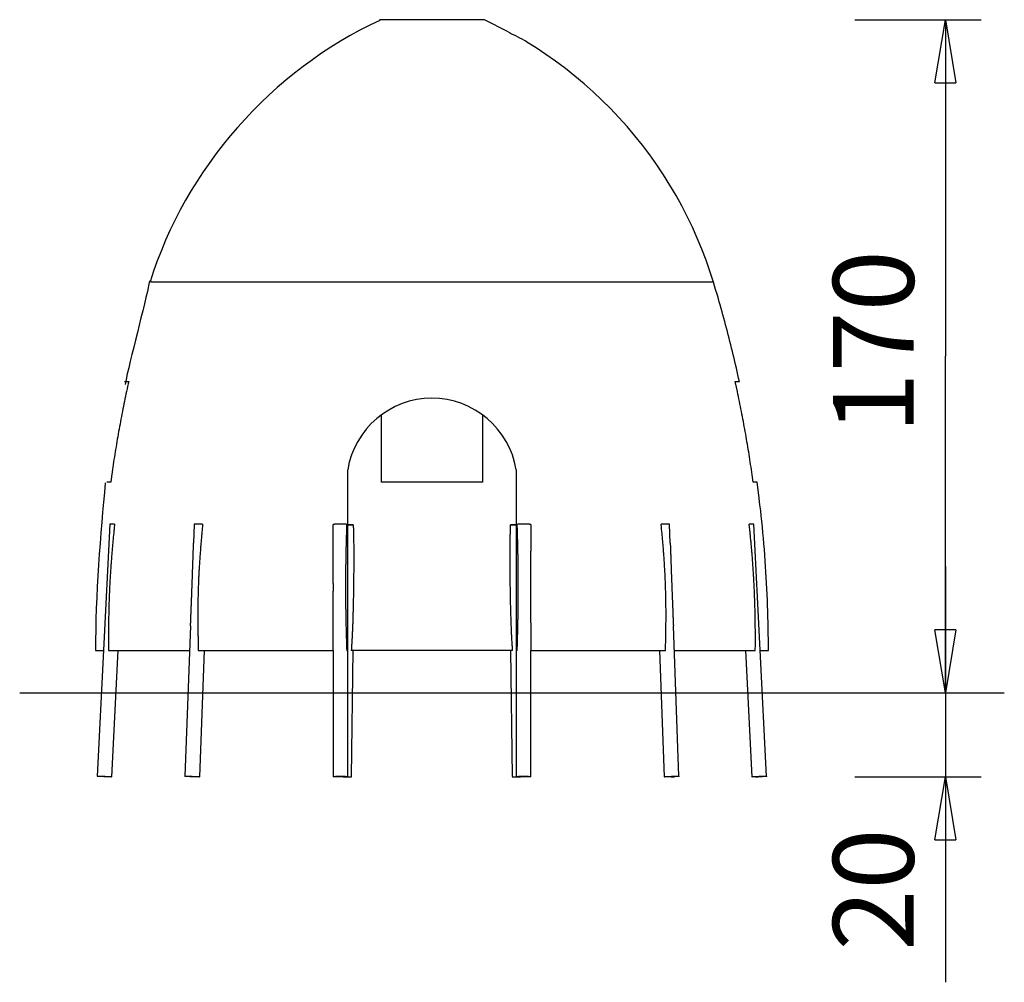
# Model space of a CAD drawing. Units: inches. Extents: x 138.3 to 161.7, y 82.2 to 127.2.
# Drawn here: x 138.3 to 161.7, y 104.3 to 127.2 of the extents above; entities that cross this region are included whole.
import ezdxf

# ---------------------------------------------------------------- set-up
doc = ezdxf.new("R2010")
doc.units = ezdxf.units.IN
doc.header["$MEASUREMENT"] = 0
doc.layers.add('Ebene 1', color=7, linetype='Continuous')

# ---------------------------------------------------------------- blocks, each defined once
blk = doc.blocks.new('block 2')
at = {"layer": 'Ebene 1', "color": 179, "lineweight": 25, "true_color": 0x1a171b}
for points in [[(149.34, 127.22), (146.84, 127.22)], [(149.901, 126.93), (149.34, 127.22)], [(158.147, 127.22), (161.147, 127.22)], [(160.047, 125.72), (160.297, 127.22)], [(160.297, 127.22), (160.297, 119.218)], [(160.297, 127.22), (160.547, 125.72)], [(160.297, 127.22), (160.297, 125.72)], [(154.783, 120.979), (154.699, 121.243), (154.607, 121.505), (154.507, 121.766), (154.399, 122.026), (154.284, 122.284), (154.161, 122.539), (154.031, 122.792), (153.893, 123.042), (153.747, 123.289), (153.595, 123.532), (153.435, 123.771), (153.269, 124.005), (153.095, 124.235), (152.915, 124.461), (152.728, 124.681), (152.535, 124.896), (152.337, 125.105), (152.132, 125.308), (151.922, 125.506), (151.708, 125.696), (151.489, 125.879), (151.263, 126.058), (151.026, 126.232), (150.801, 126.392), (150.596, 126.533), (150.325, 126.698)], [(160.047, 125.72), (160.547, 125.72)], [(154.783, 120.979), (141.397, 120.979)], [(155.4, 118.62), (155.382, 118.7), (155.364, 118.779), (155.346, 118.859), (155.328, 118.938), (155.31, 119.018), (155.291, 119.097), (155.273, 119.176), (155.254, 119.255), (155.235, 119.334), (155.215, 119.413), (155.195, 119.492), (155.176, 119.571), (155.156, 119.65), (155.135, 119.729), (155.115, 119.807), (155.094, 119.886), (155.073, 119.964), (155.052, 120.043), (155.031, 120.122), (155.01, 120.2), (154.988, 120.277), (154.966, 120.356), (154.943, 120.437), (154.921, 120.512), (154.902, 120.581), (154.876, 120.668), (154.836, 120.803), (154.783, 120.979)], [(160.297, 111.216), (160.297, 119.218)], [(140.88, 118.62), (140.867, 118.561), (140.854, 118.501), (140.841, 118.442), (140.828, 118.382), (140.816, 118.322), (140.803, 118.263), (140.791, 118.203), (140.778, 118.144), (140.766, 118.084), (140.754, 118.024), (140.742, 117.964), (140.731, 117.904), (140.719, 117.844), (140.708, 117.785), (140.696, 117.725), (140.685, 117.665), (140.674, 117.605), (140.663, 117.545), (140.652, 117.485), (140.641, 117.425), (140.63, 117.365), (140.62, 117.305), (140.609, 117.245), (140.599, 117.185), (140.589, 117.125), (140.579, 117.065), (140.569, 117.004), (140.559, 116.944), (140.55, 116.884), (140.54, 116.824), (140.531, 116.764), (140.521, 116.703), (140.512, 116.641), (140.503, 116.583), (140.495, 116.53), (140.485, 116.462), (140.471, 116.357), (140.452, 116.221)], [(140.781, 118.62), (140.88, 118.62)], [(155.3, 118.62), (155.4, 118.62)], [(155.729, 116.221), (155.72, 116.281), (155.712, 116.341), (155.703, 116.402), (155.695, 116.462), (155.686, 116.522), (155.677, 116.583), (155.668, 116.643), (155.659, 116.703), (155.649, 116.763), (155.64, 116.824), (155.63, 116.884), (155.621, 116.944), (155.611, 117.004), (155.601, 117.065), (155.591, 117.125), (155.581, 117.185), (155.571, 117.245), (155.56, 117.305), (155.55, 117.365), (155.539, 117.425), (155.528, 117.485), (155.517, 117.545), (155.506, 117.605), (155.495, 117.665), (155.484, 117.725), (155.473, 117.785), (155.461, 117.844), (155.45, 117.904), (155.438, 117.964), (155.426, 118.024), (155.414, 118.083), (155.402, 118.144), (155.389, 118.205), (155.377, 118.263), (155.366, 118.315), (155.352, 118.382), (155.33, 118.485), (155.3, 118.62)], [(146.89, 116.221), (146.89, 117.827)], [(149.29, 117.827), (149.29, 116.221)], [(146.09, 112.221), (146.09, 116.521)], [(150.09, 116.521), (150.09, 112.221)], [(140.452, 116.221), (140.358, 116.221)], [(149.29, 116.221), (146.89, 116.221)], [(155.822, 116.221), (155.729, 116.221)], [(156.09, 112.221), (156.09, 112.354), (156.089, 112.487), (156.087, 112.621), (156.085, 112.754), (156.083, 112.887), (156.079, 113.021), (156.076, 113.154), (156.071, 113.288), (156.066, 113.421), (156.06, 113.555), (156.054, 113.688), (156.047, 113.822), (156.04, 113.955), (156.032, 114.089), (156.023, 114.222), (156.014, 114.356), (156.004, 114.489), (155.994, 114.623), (155.983, 114.756), (155.971, 114.889), (155.959, 115.022), (155.946, 115.156), (155.932, 115.293), (155.919, 115.423), (155.906, 115.539), (155.889, 115.689), (155.861, 115.919), (155.822, 116.221)], [(140.436, 115.225), (140.133, 109.233)], [(140.545, 115.222), (140.542, 115.192), (140.539, 115.162), (140.536, 115.132), (140.533, 115.102), (140.53, 115.072), (140.527, 115.042), (140.524, 115.013), (140.521, 114.982), (140.518, 114.953), (140.515, 114.923), (140.512, 114.893), (140.509, 114.863), (140.506, 114.833), (140.504, 114.803), (140.501, 114.773), (140.498, 114.743), (140.495, 114.713), (140.493, 114.683), (140.49, 114.653), (140.487, 114.623), (140.485, 114.593), (140.482, 114.563), (140.48, 114.533), (140.477, 114.503), (140.475, 114.473), (140.473, 114.443), (140.47, 114.414), (140.468, 114.383), (140.466, 114.353), (140.463, 114.323), (140.461, 114.293), (140.459, 114.263), (140.457, 114.234), (140.455, 114.204), (140.453, 114.173), (140.451, 114.143), (140.449, 114.113), (140.447, 114.083), (140.445, 114.053), (140.443, 114.023), (140.441, 113.993), (140.439, 113.963), (140.438, 113.933), (140.436, 113.903), (140.434, 113.873), (140.433, 113.843), (140.431, 113.813), (140.43, 113.783), (140.428, 113.753), (140.427, 113.723), (140.425, 113.693), (140.424, 113.663), (140.423, 113.633), (140.421, 113.603), (140.42, 113.573), (140.419, 113.543), (140.418, 113.513), (140.417, 113.483), (140.416, 113.453), (140.415, 113.423), (140.413, 113.393), (140.412, 113.363), (140.412, 113.332), (140.411, 113.302), (140.41, 113.272), (140.409, 113.242), (140.408, 113.212), (140.407, 113.182), (140.407, 113.152), (140.406, 113.122), (140.405, 113.092), (140.405, 113.062), (140.404, 113.032), (140.404, 113.002), (140.403, 112.972), (140.403, 112.942), (140.402, 112.912), (140.402, 112.882), (140.402, 112.852), (140.401, 112.822), (140.401, 112.792), (140.401, 112.762), (140.401, 112.731), (140.4, 112.701), (140.4, 112.671), (140.4, 112.641), (140.4, 112.611), (140.4, 112.581), (140.4, 112.551), (140.4, 112.521), (140.4, 112.491), (140.4, 112.461), (140.4, 112.43), (140.4, 112.401), (140.4, 112.375), (140.4, 112.341), (140.401, 112.289), (140.401, 112.221)], [(140.545, 115.222), (140.54, 115.222), (140.535, 115.222), (140.529, 115.223), (140.524, 115.223), (140.518, 115.223), (140.513, 115.223), (140.508, 115.224), (140.502, 115.224), (140.497, 115.224), (140.492, 115.224), (140.487, 115.224), (140.483, 115.224), (140.478, 115.225), (140.473, 115.225), (140.469, 115.225), (140.465, 115.225), (140.461, 115.225), (140.458, 115.225), (140.454, 115.225), (140.451, 115.226), (140.448, 115.226), (140.446, 115.226), (140.444, 115.226), (140.442, 115.226), (140.44, 115.226), (140.439, 115.226)], [(142.44, 115.223), (142.423, 114.774)], [(142.639, 115.222), (142.631, 115.222), (142.622, 115.223), (142.613, 115.223), (142.604, 115.223), (142.594, 115.224), (142.585, 115.224), (142.575, 115.224), (142.566, 115.224), (142.556, 115.225), (142.547, 115.225), (142.537, 115.225), (142.528, 115.225), (142.519, 115.225), (142.511, 115.226), (142.502, 115.226), (142.494, 115.226), (142.487, 115.226), (142.48, 115.226), (142.473, 115.226), (142.467, 115.225), (142.462, 115.225), (142.457, 115.225), (142.453, 115.225), (142.45, 115.225), (142.447, 115.224), (142.444, 115.224)], [(142.639, 115.222), (142.636, 115.192), (142.633, 115.162), (142.631, 115.132), (142.628, 115.102), (142.625, 115.072), (142.622, 115.042), (142.619, 115.013), (142.617, 114.982), (142.614, 114.953), (142.611, 114.923), (142.609, 114.893), (142.606, 114.863), (142.603, 114.833), (142.601, 114.803), (142.598, 114.773), (142.596, 114.743), (142.593, 114.713), (142.591, 114.683), (142.588, 114.653), (142.586, 114.623), (142.584, 114.593), (142.581, 114.563), (142.579, 114.533), (142.577, 114.503), (142.575, 114.473), (142.573, 114.443), (142.57, 114.414), (142.568, 114.383), (142.566, 114.353), (142.564, 114.323), (142.562, 114.293), (142.56, 114.263), (142.559, 114.234), (142.557, 114.204), (142.555, 114.173), (142.553, 114.143), (142.552, 114.113), (142.55, 114.083), (142.548, 114.053), (142.547, 114.023), (142.545, 113.993), (142.544, 113.963), (142.543, 113.933), (142.541, 113.903), (142.54, 113.873), (142.539, 113.843), (142.538, 113.813), (142.537, 113.783), (142.535, 113.753), (142.534, 113.723), (142.533, 113.693), (142.533, 113.663), (142.532, 113.633), (142.531, 113.603), (142.53, 113.573), (142.529, 113.543), (142.529, 113.513), (142.528, 113.483), (142.527, 113.453), (142.527, 113.423), (142.526, 113.393), (142.526, 113.363), (142.526, 113.332), (142.525, 113.302), (142.525, 113.272), (142.525, 113.242), (142.524, 113.212), (142.524, 113.182), (142.524, 113.152), (142.524, 113.122), (142.524, 113.092), (142.524, 113.062), (142.524, 113.032), (142.524, 113.002), (142.524, 112.972), (142.524, 112.942), (142.524, 112.912), (142.525, 112.882), (142.525, 112.852), (142.525, 112.822), (142.525, 112.792), (142.526, 112.762), (142.526, 112.731), (142.527, 112.701), (142.527, 112.671), (142.528, 112.641), (142.528, 112.611), (142.528, 112.581), (142.529, 112.551), (142.53, 112.521), (142.53, 112.491), (142.531, 112.461), (142.531, 112.43), (142.532, 112.401), (142.533, 112.375), (142.533, 112.341), (142.535, 112.289), (142.536, 112.221)], [(145.74, 112.221), (145.74, 112.246), (145.74, 112.27), (145.74, 112.295), (145.74, 112.321), (145.74, 112.346), (145.74, 112.371), (145.74, 112.396), (145.74, 112.421), (145.741, 112.446), (145.741, 112.471), (145.741, 112.496), (145.741, 112.521), (145.741, 112.546), (145.741, 112.571), (145.741, 112.596), (145.741, 112.621), (145.741, 112.646), (145.742, 112.671), (145.742, 112.696), (145.742, 112.721), (145.742, 112.746), (145.742, 112.771), (145.742, 112.796), (145.742, 112.821), (145.743, 112.846), (145.743, 112.871), (145.743, 112.896), (145.743, 112.921), (145.743, 112.946), (145.743, 112.971), (145.743, 112.996), (145.744, 113.021), (145.744, 113.046), (145.744, 113.071), (145.744, 113.096), (145.744, 113.121), (145.744, 113.146), (145.744, 113.171), (145.744, 113.196), (145.744, 113.221), (145.745, 113.246), (145.745, 113.271), (145.745, 113.296), (145.745, 113.321), (145.745, 113.346), (145.745, 113.371), (145.745, 113.396), (145.745, 113.421), (145.745, 113.446), (145.745, 113.471), (145.745, 113.496), (145.745, 113.521), (145.745, 113.546), (145.745, 113.571), (145.745, 113.596), (145.745, 113.621), (145.746, 113.646), (145.746, 113.671), (145.746, 113.696), (145.746, 113.721), (145.746, 113.746), (145.746, 113.771), (145.746, 113.796), (145.745, 113.821), (145.745, 113.846), (145.745, 113.871), (145.745, 113.895), (145.745, 113.921), (145.745, 113.945), (145.745, 113.97), (145.745, 113.995), (145.745, 114.02), (145.745, 114.045), (145.745, 114.07), (145.745, 114.095), (145.745, 114.12), (145.745, 114.145), (145.745, 114.17), (145.745, 114.195), (145.744, 114.22), (145.744, 114.245), (145.744, 114.27), (145.744, 114.295), (145.744, 114.32), (145.744, 114.345), (145.744, 114.37), (145.744, 114.395), (145.744, 114.42), (145.743, 114.445), (145.743, 114.469), (145.743, 114.494), (145.743, 114.519), (145.743, 114.544), (145.743, 114.569), (145.743, 114.594), (145.742, 114.619), (145.742, 114.644), (145.742, 114.669), (145.742, 114.694), (145.742, 114.719), (145.742, 114.744), (145.742, 114.769), (145.741, 114.793), (145.741, 114.818), (145.741, 114.843), (145.741, 114.868), (145.741, 114.893), (145.741, 114.918), (145.741, 114.943), (145.741, 114.968), (145.741, 114.992), (145.74, 115.017), (145.74, 115.043), (145.74, 115.067), (145.74, 115.089), (145.74, 115.117), (145.74, 115.16), (145.74, 115.217)], [(146.062, 115.221), (146.056, 115.222), (146.051, 115.222), (146.045, 115.223), (146.038, 115.223), (146.031, 115.223), (146.024, 115.224), (146.016, 115.224), (146.008, 115.224), (145.999, 115.224), (145.991, 115.225), (145.982, 115.225), (145.973, 115.225), (145.964, 115.225), (145.955, 115.225), (145.945, 115.226), (145.936, 115.226), (145.927, 115.226), (145.918, 115.226), (145.909, 115.226), (145.9, 115.226), (145.891, 115.226), (145.883, 115.225), (145.874, 115.225), (145.866, 115.225), (145.859, 115.225), (145.851, 115.225), (145.844, 115.225), (145.837, 115.224), (145.83, 115.224), (145.824, 115.224), (145.818, 115.224), (145.812, 115.224), (145.805, 115.224), (145.799, 115.223), (145.793, 115.223), (145.787, 115.223), (145.782, 115.222), (145.776, 115.222), (145.771, 115.222), (145.766, 115.221), (145.762, 115.221), (145.758, 115.22), (145.754, 115.22), (145.75, 115.219), (145.748, 115.219), (145.745, 115.218)], [(146.062, 115.221), (146.061, 115.196), (146.06, 115.172), (146.059, 115.147), (146.059, 115.122), (146.058, 115.097), (146.057, 115.072), (146.057, 115.047), (146.056, 115.022), (146.055, 114.997), (146.055, 114.972), (146.054, 114.947), (146.053, 114.922), (146.053, 114.897), (146.052, 114.872), (146.051, 114.847), (146.051, 114.822), (146.05, 114.797), (146.05, 114.772), (146.049, 114.748), (146.048, 114.722), (146.048, 114.698), (146.047, 114.673), (146.047, 114.648), (146.046, 114.622), (146.046, 114.598), (146.045, 114.573), (146.044, 114.548), (146.044, 114.523), (146.043, 114.498), (146.043, 114.473), (146.042, 114.448), (146.042, 114.423), (146.042, 114.398), (146.041, 114.373), (146.041, 114.348), (146.04, 114.323), (146.04, 114.298), (146.04, 114.273), (146.039, 114.248), (146.039, 114.223), (146.039, 114.198), (146.038, 114.173), (146.038, 114.148), (146.038, 114.123), (146.038, 114.098), (146.037, 114.073), (146.037, 114.048), (146.037, 114.023), (146.037, 113.998), (146.036, 113.973), (146.036, 113.948), (146.036, 113.923), (146.036, 113.898), (146.036, 113.873), (146.036, 113.848), (146.036, 113.823), (146.036, 113.798), (146.036, 113.773), (146.036, 113.748), (146.036, 113.723), (146.036, 113.698), (146.036, 113.673), (146.036, 113.647), (146.036, 113.623), (146.036, 113.598), (146.036, 113.573), (146.036, 113.548), (146.036, 113.522), (146.036, 113.497), (146.037, 113.472), (146.037, 113.447), (146.037, 113.422), (146.037, 113.397), (146.038, 113.372), (146.038, 113.347), (146.038, 113.322), (146.038, 113.297), (146.039, 113.272), (146.039, 113.247), (146.039, 113.222), (146.04, 113.197), (146.04, 113.172), (146.04, 113.147), (146.041, 113.122), (146.041, 113.097), (146.042, 113.072), (146.042, 113.047), (146.043, 113.022), (146.043, 112.997), (146.044, 112.972), (146.044, 112.947), (146.045, 112.922), (146.045, 112.897), (146.046, 112.872), (146.046, 112.847), (146.047, 112.822), (146.047, 112.797), (146.048, 112.771), (146.048, 112.746), (146.049, 112.721), (146.05, 112.696), (146.05, 112.671), (146.051, 112.646), (146.052, 112.621), (146.052, 112.596), (146.053, 112.571), (146.053, 112.546), (146.054, 112.521), (146.055, 112.496), (146.056, 112.471), (146.056, 112.446), (146.057, 112.421), (146.058, 112.395), (146.058, 112.371), (146.059, 112.349), (146.06, 112.321), (146.061, 112.277), (146.063, 112.221)], [(146.09, 115.209), (146.093, 115.209), (146.097, 115.209), (146.1, 115.209), (146.103, 115.209), (146.106, 115.209), (146.109, 115.209), (146.113, 115.209), (146.116, 115.209), (146.119, 115.209), (146.122, 115.209), (146.125, 115.209), (146.129, 115.209), (146.132, 115.209), (146.135, 115.209), (146.138, 115.209), (146.142, 115.209), (146.145, 115.209), (146.148, 115.209), (146.151, 115.209), (146.155, 115.209), (146.158, 115.209), (146.161, 115.209), (146.164, 115.209), (146.167, 115.209), (146.171, 115.209), (146.174, 115.209), (146.177, 115.209), (146.18, 115.209), (146.183, 115.209), (146.187, 115.209), (146.19, 115.209), (146.193, 115.209), (146.197, 115.209), (146.2, 115.209), (146.202, 115.209), (146.206, 115.209), (146.212, 115.209), (146.219, 115.209)], [(146.219, 115.209), (146.216, 115.209), (146.213, 115.208), (146.21, 115.208), (146.206, 115.208), (146.203, 115.208), (146.199, 115.208), (146.195, 115.208), (146.192, 115.208), (146.188, 115.208), (146.184, 115.208), (146.18, 115.208), (146.175, 115.208), (146.171, 115.208), (146.167, 115.207), (146.162, 115.207), (146.158, 115.207), (146.153, 115.207), (146.149, 115.207), (146.144, 115.207), (146.139, 115.207), (146.134, 115.207), (146.13, 115.207), (146.124, 115.207), (146.12, 115.207), (146.115, 115.207), (146.11, 115.207), (146.101, 115.207), (146.09, 115.207)], [(146.219, 115.209), (146.22, 115.182), (146.221, 115.155), (146.222, 115.128), (146.223, 115.102), (146.224, 115.075), (146.224, 115.048), (146.225, 115.021), (146.226, 114.995), (146.226, 114.968), (146.227, 114.941), (146.227, 114.914), (146.228, 114.887), (146.228, 114.86), (146.229, 114.833), (146.229, 114.807), (146.229, 114.78), (146.23, 114.753), (146.23, 114.726), (146.23, 114.699), (146.23, 114.672), (146.231, 114.645), (146.231, 114.618), (146.231, 114.592), (146.231, 114.565), (146.231, 114.538), (146.231, 114.511), (146.231, 114.484), (146.231, 114.457), (146.231, 114.43), (146.231, 114.404), (146.231, 114.376), (146.231, 114.35), (146.231, 114.323), (146.231, 114.296), (146.231, 114.269), (146.231, 114.242), (146.231, 114.215), (146.231, 114.188), (146.23, 114.161), (146.23, 114.134), (146.23, 114.107), (146.23, 114.081), (146.229, 114.054), (146.229, 114.027), (146.229, 114), (146.229, 113.973), (146.228, 113.946), (146.228, 113.919), (146.228, 113.892), (146.227, 113.865), (146.227, 113.838), (146.227, 113.811), (146.227, 113.784), (146.226, 113.757), (146.226, 113.731), (146.225, 113.703), (146.225, 113.677), (146.224, 113.65), (146.224, 113.623), (146.224, 113.596), (146.223, 113.569), (146.223, 113.542), (146.222, 113.515), (146.222, 113.488), (146.221, 113.461), (146.221, 113.434), (146.22, 113.407), (146.22, 113.38), (146.219, 113.353), (146.218, 113.326), (146.218, 113.299), (146.217, 113.272), (146.217, 113.245), (146.216, 113.219), (146.215, 113.193), (146.215, 113.166), (146.214, 113.14), (146.213, 113.114), (146.213, 113.089), (146.212, 113.063), (146.211, 113.038), (146.21, 113.013), (146.21, 112.988), (146.209, 112.963), (146.208, 112.938), (146.207, 112.914), (146.206, 112.89), (146.206, 112.866), (146.205, 112.843), (146.204, 112.819), (146.203, 112.796), (146.202, 112.773), (146.201, 112.75), (146.2, 112.727), (146.199, 112.705), (146.198, 112.683), (146.197, 112.661), (146.197, 112.639), (146.196, 112.617), (146.195, 112.596), (146.193, 112.575), (146.192, 112.554), (146.191, 112.534), (146.19, 112.513), (146.189, 112.493), (146.188, 112.473), (146.187, 112.453), (146.186, 112.434), (146.185, 112.415), (146.184, 112.396), (146.182, 112.377), (146.181, 112.359), (146.18, 112.34), (146.179, 112.323), (146.178, 112.307), (146.176, 112.288), (146.174, 112.258), (146.171, 112.221)], [(150.009, 112.221), (150.007, 112.243), (150.006, 112.266), (150.004, 112.289), (150.002, 112.313), (150, 112.337), (149.999, 112.362), (149.997, 112.387), (149.995, 112.413), (149.994, 112.439), (149.992, 112.465), (149.991, 112.492), (149.989, 112.52), (149.988, 112.547), (149.987, 112.576), (149.985, 112.604), (149.984, 112.633), (149.983, 112.663), (149.981, 112.692), (149.98, 112.722), (149.979, 112.753), (149.978, 112.784), (149.976, 112.815), (149.975, 112.847), (149.974, 112.879), (149.973, 112.911), (149.972, 112.944), (149.971, 112.977), (149.97, 113.011), (149.969, 113.044), (149.968, 113.078), (149.967, 113.112), (149.966, 113.145), (149.965, 113.179), (149.964, 113.213), (149.963, 113.246), (149.963, 113.28), (149.962, 113.314), (149.961, 113.347), (149.961, 113.381), (149.96, 113.415), (149.959, 113.448), (149.958, 113.482), (149.958, 113.516), (149.957, 113.549), (149.957, 113.583), (149.956, 113.616), (149.956, 113.65), (149.955, 113.684), (149.955, 113.717), (149.954, 113.751), (149.954, 113.785), (149.953, 113.818), (149.953, 113.852), (149.952, 113.886), (149.952, 113.919), (149.952, 113.953), (149.951, 113.986), (149.951, 114.02), (149.951, 114.054), (149.95, 114.087), (149.95, 114.121), (149.95, 114.155), (149.95, 114.188), (149.95, 114.221), (149.949, 114.254), (149.949, 114.287), (149.949, 114.319), (149.949, 114.351), (149.949, 114.383), (149.949, 114.414), (149.949, 114.445), (149.949, 114.476), (149.949, 114.507), (149.949, 114.537), (149.949, 114.567), (149.949, 114.596), (149.949, 114.626), (149.95, 114.655), (149.95, 114.684), (149.95, 114.712), (149.95, 114.74), (149.951, 114.768), (149.951, 114.795), (149.951, 114.822), (149.952, 114.849), (149.952, 114.876), (149.952, 114.902), (149.953, 114.927), (149.953, 114.953), (149.954, 114.978), (149.955, 115.002), (149.955, 115.027), (149.956, 115.052), (149.957, 115.075), (149.957, 115.095), (149.958, 115.121), (149.959, 115.159), (149.961, 115.209)], [(149.961, 115.209), (149.964, 115.209), (149.968, 115.209), (149.971, 115.209), (149.974, 115.209), (149.977, 115.209), (149.981, 115.209), (149.984, 115.209), (149.987, 115.209), (149.99, 115.209), (149.993, 115.209), (149.997, 115.209), (150, 115.209), (150.003, 115.209), (150.006, 115.209), (150.01, 115.209), (150.013, 115.209), (150.016, 115.209), (150.019, 115.209), (150.023, 115.209), (150.026, 115.209), (150.029, 115.209), (150.032, 115.209), (150.035, 115.209), (150.039, 115.209), (150.042, 115.209), (150.045, 115.209), (150.048, 115.209), (150.051, 115.209), (150.055, 115.209), (150.058, 115.209), (150.061, 115.209), (150.064, 115.209), (150.068, 115.209), (150.071, 115.209), (150.074, 115.209), (150.077, 115.209), (150.083, 115.209), (150.09, 115.209)], [(150.09, 115.207), (150.085, 115.207), (150.08, 115.207), (150.075, 115.207), (150.07, 115.207), (150.065, 115.207), (150.06, 115.207), (150.055, 115.207), (150.051, 115.207), (150.046, 115.207), (150.041, 115.207), (150.036, 115.207), (150.031, 115.207), (150.027, 115.207), (150.022, 115.207), (150.018, 115.207), (150.013, 115.207), (150.009, 115.208), (150.005, 115.208), (150, 115.208), (149.997, 115.208), (149.993, 115.208), (149.988, 115.208), (149.985, 115.208), (149.981, 115.208), (149.978, 115.208), (149.974, 115.208), (149.968, 115.208), (149.961, 115.209)], [(150.433, 115.219), (150.43, 115.219), (150.427, 115.22), (150.423, 115.22), (150.419, 115.221), (150.414, 115.221), (150.409, 115.222), (150.404, 115.222), (150.397, 115.222), (150.391, 115.223), (150.384, 115.223), (150.376, 115.223), (150.368, 115.224), (150.36, 115.224), (150.352, 115.224), (150.343, 115.224), (150.334, 115.225), (150.325, 115.225), (150.315, 115.225), (150.306, 115.225), (150.296, 115.226), (150.287, 115.226), (150.277, 115.226), (150.268, 115.226), (150.259, 115.226), (150.25, 115.226), (150.241, 115.226), (150.232, 115.225), (150.224, 115.225), (150.215, 115.225), (150.207, 115.225), (150.2, 115.225), (150.192, 115.225), (150.185, 115.224), (150.179, 115.224), (150.172, 115.224), (150.166, 115.224), (150.159, 115.224), (150.153, 115.223), (150.147, 115.223), (150.141, 115.223), (150.131, 115.222), (150.118, 115.221)], [(150.118, 112.221), (150.118, 112.246), (150.119, 112.271), (150.12, 112.296), (150.121, 112.321), (150.121, 112.346), (150.122, 112.371), (150.123, 112.396), (150.123, 112.421), (150.124, 112.446), (150.125, 112.471), (150.125, 112.496), (150.126, 112.521), (150.127, 112.546), (150.127, 112.571), (150.128, 112.596), (150.129, 112.621), (150.129, 112.646), (150.13, 112.671), (150.131, 112.696), (150.131, 112.721), (150.132, 112.746), (150.132, 112.771), (150.133, 112.796), (150.133, 112.822), (150.134, 112.847), (150.135, 112.871), (150.135, 112.897), (150.136, 112.922), (150.136, 112.947), (150.137, 112.972), (150.137, 112.997), (150.137, 113.022), (150.138, 113.047), (150.138, 113.072), (150.139, 113.097), (150.139, 113.122), (150.14, 113.147), (150.14, 113.172), (150.141, 113.197), (150.141, 113.222), (150.141, 113.247), (150.142, 113.272), (150.142, 113.297), (150.142, 113.322), (150.142, 113.347), (150.143, 113.372), (150.143, 113.397), (150.143, 113.422), (150.143, 113.447), (150.143, 113.472), (150.144, 113.497), (150.144, 113.522), (150.144, 113.547), (150.144, 113.572), (150.144, 113.598), (150.144, 113.623), (150.144, 113.647), (150.144, 113.673), (150.144, 113.698), (150.144, 113.723), (150.144, 113.748), (150.144, 113.773), (150.144, 113.798), (150.144, 113.823), (150.144, 113.848), (150.144, 113.873), (150.144, 113.898), (150.144, 113.923), (150.144, 113.948), (150.144, 113.973), (150.144, 113.998), (150.143, 114.023), (150.143, 114.048), (150.143, 114.073), (150.143, 114.098), (150.142, 114.123), (150.142, 114.148), (150.142, 114.173), (150.142, 114.198), (150.141, 114.223), (150.141, 114.248), (150.141, 114.273), (150.14, 114.298), (150.14, 114.323), (150.139, 114.348), (150.139, 114.373), (150.139, 114.398), (150.138, 114.423), (150.138, 114.448), (150.137, 114.473), (150.137, 114.498), (150.136, 114.523), (150.136, 114.548), (150.135, 114.573), (150.135, 114.597), (150.134, 114.622), (150.134, 114.648), (150.133, 114.673), (150.132, 114.697), (150.132, 114.722), (150.131, 114.748), (150.131, 114.772), (150.13, 114.797), (150.129, 114.822), (150.129, 114.847), (150.128, 114.872), (150.127, 114.897), (150.127, 114.922), (150.126, 114.947), (150.126, 114.972), (150.125, 114.997), (150.124, 115.022), (150.123, 115.048), (150.123, 115.072), (150.122, 115.094), (150.121, 115.122), (150.12, 115.165), (150.118, 115.221)], [(150.44, 115.217), (150.44, 115.192), (150.44, 115.167), (150.44, 115.142), (150.44, 115.117), (150.44, 115.092), (150.44, 115.067), (150.44, 115.042), (150.44, 115.017), (150.439, 114.992), (150.439, 114.968), (150.439, 114.943), (150.439, 114.918), (150.439, 114.893), (150.439, 114.868), (150.439, 114.843), (150.439, 114.818), (150.439, 114.793), (150.438, 114.769), (150.438, 114.744), (150.438, 114.719), (150.438, 114.694), (150.438, 114.669), (150.438, 114.644), (150.438, 114.619), (150.438, 114.594), (150.437, 114.569), (150.437, 114.544), (150.437, 114.519), (150.437, 114.494), (150.437, 114.469), (150.437, 114.445), (150.437, 114.42), (150.437, 114.395), (150.436, 114.37), (150.436, 114.345), (150.436, 114.32), (150.436, 114.295), (150.436, 114.27), (150.436, 114.245), (150.436, 114.22), (150.436, 114.195), (150.436, 114.17), (150.435, 114.145), (150.435, 114.12), (150.435, 114.095), (150.435, 114.07), (150.435, 114.045), (150.435, 114.02), (150.435, 113.995), (150.435, 113.97), (150.435, 113.945), (150.435, 113.921), (150.435, 113.896), (150.435, 113.871), (150.435, 113.846), (150.435, 113.821), (150.435, 113.796), (150.435, 113.771), (150.435, 113.746), (150.435, 113.721), (150.435, 113.696), (150.435, 113.671), (150.435, 113.646), (150.435, 113.621), (150.435, 113.596), (150.435, 113.571), (150.435, 113.546), (150.435, 113.521), (150.435, 113.496), (150.435, 113.471), (150.435, 113.446), (150.435, 113.421), (150.435, 113.396), (150.435, 113.371), (150.435, 113.346), (150.435, 113.321), (150.435, 113.296), (150.436, 113.271), (150.436, 113.246), (150.436, 113.221), (150.436, 113.196), (150.436, 113.171), (150.436, 113.146), (150.436, 113.121), (150.436, 113.096), (150.436, 113.071), (150.437, 113.046), (150.437, 113.021), (150.437, 112.996), (150.437, 112.971), (150.437, 112.946), (150.437, 112.921), (150.437, 112.896), (150.438, 112.871), (150.438, 112.846), (150.438, 112.821), (150.438, 112.796), (150.438, 112.771), (150.438, 112.746), (150.438, 112.721), (150.438, 112.696), (150.438, 112.671), (150.439, 112.646), (150.439, 112.621), (150.439, 112.596), (150.439, 112.571), (150.439, 112.546), (150.439, 112.521), (150.439, 112.496), (150.439, 112.471), (150.439, 112.446), (150.44, 112.421), (150.44, 112.395), (150.44, 112.371), (150.44, 112.349), (150.44, 112.321), (150.44, 112.277), (150.44, 112.221)], [(150.44, 115.217), (150.44, 115.217)], [(153.734, 115.224), (153.73, 115.225), (153.727, 115.225), (153.723, 115.225), (153.718, 115.225), (153.713, 115.225), (153.707, 115.226), (153.7, 115.226), (153.693, 115.226), (153.686, 115.226), (153.678, 115.226), (153.67, 115.226), (153.661, 115.225), (153.652, 115.225), (153.643, 115.225), (153.633, 115.225), (153.624, 115.225), (153.614, 115.224), (153.604, 115.224), (153.595, 115.224), (153.587, 115.224), (153.577, 115.223), (153.561, 115.223), (153.541, 115.222)], [(153.644, 112.221), (153.644, 112.251), (153.645, 112.281), (153.646, 112.311), (153.647, 112.341), (153.647, 112.371), (153.648, 112.401), (153.649, 112.431), (153.65, 112.461), (153.65, 112.491), (153.651, 112.521), (153.651, 112.551), (153.652, 112.581), (153.652, 112.611), (153.653, 112.641), (153.653, 112.671), (153.654, 112.701), (153.654, 112.731), (153.654, 112.762), (153.655, 112.792), (153.655, 112.822), (153.655, 112.852), (153.655, 112.882), (153.656, 112.912), (153.656, 112.942), (153.656, 112.972), (153.656, 113.002), (153.656, 113.032), (153.656, 113.062), (153.656, 113.092), (153.656, 113.122), (153.656, 113.152), (153.656, 113.182), (153.656, 113.212), (153.655, 113.243), (153.655, 113.273), (153.655, 113.303), (153.655, 113.333), (153.654, 113.363), (153.654, 113.393), (153.653, 113.423), (153.653, 113.453), (153.652, 113.483), (153.652, 113.513), (153.651, 113.543), (153.65, 113.573), (153.65, 113.603), (153.649, 113.633), (153.647, 113.663), (153.647, 113.693), (153.646, 113.723), (153.645, 113.753), (153.644, 113.783), (153.643, 113.813), (153.641, 113.843), (153.64, 113.873), (153.639, 113.903), (153.637, 113.933), (153.636, 113.963), (153.635, 113.993), (153.633, 114.024), (153.632, 114.054), (153.63, 114.083), (153.629, 114.114), (153.627, 114.144), (153.625, 114.174), (153.623, 114.204), (153.622, 114.234), (153.62, 114.263), (153.618, 114.294), (153.616, 114.324), (153.614, 114.354), (153.612, 114.384), (153.61, 114.414), (153.608, 114.443), (153.605, 114.473), (153.603, 114.503), (153.601, 114.533), (153.599, 114.563), (153.596, 114.593), (153.594, 114.623), (153.592, 114.653), (153.589, 114.683), (153.587, 114.713), (153.584, 114.743), (153.582, 114.773), (153.579, 114.803), (153.577, 114.833), (153.574, 114.863), (153.572, 114.893), (153.569, 114.923), (153.566, 114.953), (153.563, 114.983), (153.561, 115.013), (153.558, 115.042), (153.555, 115.069), (153.552, 115.102), (153.548, 115.154), (153.541, 115.222)], [(153.74, 115.223), (153.74, 115.223)], [(153.757, 114.774), (153.74, 115.223)], [(155.742, 115.226), (155.74, 115.226), (155.739, 115.226), (155.737, 115.226), (155.734, 115.226), (155.732, 115.226), (155.729, 115.226), (155.726, 115.225), (155.722, 115.225), (155.719, 115.225), (155.715, 115.225), (155.711, 115.225), (155.707, 115.225), (155.702, 115.225), (155.698, 115.224), (155.693, 115.224), (155.688, 115.224), (155.683, 115.224), (155.678, 115.224), (155.672, 115.224), (155.667, 115.223), (155.663, 115.223), (155.657, 115.223), (155.647, 115.222), (155.635, 115.222)], [(155.779, 112.221), (155.779, 112.251), (155.779, 112.281), (155.78, 112.311), (155.78, 112.341), (155.78, 112.371), (155.78, 112.401), (155.78, 112.431), (155.78, 112.461), (155.78, 112.491), (155.78, 112.521), (155.78, 112.551), (155.78, 112.581), (155.78, 112.611), (155.78, 112.641), (155.78, 112.671), (155.78, 112.701), (155.78, 112.731), (155.779, 112.762), (155.779, 112.792), (155.779, 112.822), (155.779, 112.852), (155.778, 112.882), (155.778, 112.912), (155.777, 112.942), (155.777, 112.972), (155.777, 113.002), (155.776, 113.032), (155.775, 113.062), (155.775, 113.092), (155.774, 113.122), (155.773, 113.152), (155.773, 113.182), (155.772, 113.212), (155.771, 113.243), (155.77, 113.273), (155.769, 113.303), (155.769, 113.333), (155.768, 113.363), (155.767, 113.393), (155.766, 113.423), (155.764, 113.453), (155.763, 113.483), (155.762, 113.513), (155.761, 113.543), (155.76, 113.573), (155.759, 113.603), (155.757, 113.633), (155.756, 113.663), (155.755, 113.693), (155.753, 113.723), (155.752, 113.753), (155.75, 113.783), (155.749, 113.813), (155.747, 113.843), (155.746, 113.873), (155.744, 113.903), (155.742, 113.933), (155.741, 113.963), (155.739, 113.993), (155.737, 114.024), (155.735, 114.054), (155.733, 114.083), (155.731, 114.114), (155.729, 114.144), (155.727, 114.174), (155.725, 114.204), (155.723, 114.234), (155.721, 114.263), (155.719, 114.294), (155.717, 114.324), (155.715, 114.354), (155.712, 114.384), (155.71, 114.414), (155.708, 114.443), (155.705, 114.473), (155.703, 114.503), (155.7, 114.533), (155.698, 114.563), (155.695, 114.593), (155.693, 114.623), (155.69, 114.653), (155.688, 114.683), (155.685, 114.713), (155.682, 114.743), (155.679, 114.773), (155.677, 114.803), (155.674, 114.833), (155.671, 114.863), (155.668, 114.893), (155.665, 114.923), (155.663, 114.953), (155.659, 114.983), (155.656, 115.013), (155.654, 115.042), (155.651, 115.069), (155.647, 115.102), (155.642, 115.154), (155.635, 115.222)], [(155.744, 115.225), (155.744, 115.225)], [(156.047, 109.233), (155.744, 115.225)], [(142.35, 112.805), (142.351, 112.825), (142.352, 112.845), (142.353, 112.864), (142.354, 112.884), (142.354, 112.904), (142.355, 112.924), (142.356, 112.943), (142.357, 112.963), (142.357, 112.983), (142.358, 113.002), (142.359, 113.022), (142.36, 113.042), (142.36, 113.061), (142.361, 113.081), (142.362, 113.101), (142.363, 113.121), (142.363, 113.14), (142.364, 113.16), (142.365, 113.18), (142.366, 113.2), (142.367, 113.219), (142.367, 113.239), (142.368, 113.259), (142.369, 113.278), (142.37, 113.298), (142.37, 113.318), (142.371, 113.337), (142.372, 113.357), (142.373, 113.377), (142.374, 113.397), (142.374, 113.416), (142.375, 113.436), (142.376, 113.456), (142.377, 113.475), (142.378, 113.495), (142.378, 113.515), (142.379, 113.534), (142.38, 113.554), (142.381, 113.574), (142.381, 113.594), (142.382, 113.613), (142.383, 113.633), (142.384, 113.653), (142.384, 113.672), (142.385, 113.692), (142.386, 113.712), (142.387, 113.732), (142.387, 113.751), (142.388, 113.771), (142.389, 113.791), (142.39, 113.81), (142.39, 113.83), (142.391, 113.85), (142.392, 113.87), (142.392, 113.889), (142.393, 113.909), (142.394, 113.929), (142.394, 113.948), (142.395, 113.968), (142.396, 113.988), (142.397, 114.007), (142.397, 114.027), (142.398, 114.047), (142.399, 114.066), (142.399, 114.086), (142.4, 114.106), (142.401, 114.126), (142.401, 114.145), (142.402, 114.165), (142.403, 114.184), (142.404, 114.204), (142.404, 114.224), (142.405, 114.244), (142.406, 114.263), (142.406, 114.283), (142.407, 114.303), (142.408, 114.322), (142.408, 114.342), (142.409, 114.361), (142.41, 114.381), (142.41, 114.401), (142.411, 114.421), (142.412, 114.44), (142.412, 114.46), (142.413, 114.479), (142.414, 114.499), (142.414, 114.519), (142.415, 114.538), (142.416, 114.558), (142.416, 114.578), (142.417, 114.597), (142.418, 114.617), (142.419, 114.637), (142.419, 114.656), (142.42, 114.674), (142.421, 114.696), (142.422, 114.73), (142.423, 114.774)], [(153.757, 114.774), (153.757, 114.754), (153.758, 114.734), (153.759, 114.715), (153.76, 114.695), (153.76, 114.675), (153.761, 114.656), (153.762, 114.636), (153.763, 114.616), (153.763, 114.597), (153.764, 114.577), (153.765, 114.558), (153.765, 114.538), (153.766, 114.518), (153.767, 114.499), (153.767, 114.479), (153.768, 114.459), (153.769, 114.44), (153.769, 114.42), (153.77, 114.4), (153.77, 114.381), (153.771, 114.361), (153.772, 114.341), (153.773, 114.322), (153.773, 114.302), (153.774, 114.282), (153.775, 114.263), (153.775, 114.243), (153.776, 114.223), (153.777, 114.204), (153.777, 114.184), (153.778, 114.164), (153.779, 114.145), (153.779, 114.125), (153.78, 114.105), (153.781, 114.085), (153.781, 114.066), (153.782, 114.046), (153.783, 114.026), (153.784, 114.007), (153.784, 113.987), (153.785, 113.967), (153.786, 113.948), (153.786, 113.928), (153.787, 113.908), (153.788, 113.888), (153.788, 113.869), (153.789, 113.849), (153.79, 113.83), (153.791, 113.81), (153.791, 113.79), (153.792, 113.77), (153.793, 113.751), (153.794, 113.731), (153.794, 113.711), (153.795, 113.692), (153.796, 113.672), (153.797, 113.652), (153.797, 113.633), (153.798, 113.613), (153.799, 113.593), (153.8, 113.573), (153.8, 113.554), (153.801, 113.534), (153.802, 113.515), (153.803, 113.495), (153.804, 113.475), (153.804, 113.455), (153.805, 113.436), (153.806, 113.416), (153.807, 113.396), (153.807, 113.376), (153.808, 113.357), (153.809, 113.337), (153.81, 113.317), (153.81, 113.298), (153.811, 113.278), (153.812, 113.258), (153.813, 113.239), (153.814, 113.219), (153.815, 113.199), (153.815, 113.179), (153.816, 113.16), (153.817, 113.14), (153.818, 113.12), (153.818, 113.101), (153.819, 113.081), (153.82, 113.061), (153.821, 113.042), (153.821, 113.022), (153.822, 113.002), (153.823, 112.983), (153.824, 112.963), (153.825, 112.942), (153.825, 112.923), (153.826, 112.906), (153.827, 112.884), (153.828, 112.85), (153.83, 112.805)], [(160.297, 114.216), (160.297, 109.216)], [(142.35, 112.805), (142.218, 109.231)], [(153.962, 109.231), (153.83, 112.805)], [(160.297, 111.216), (160.047, 112.716)], [(160.547, 112.716), (160.047, 112.716)], [(160.297, 111.216), (160.047, 112.716)], [(160.547, 112.716), (160.047, 112.716)], [(160.547, 112.716), (160.297, 111.216)], [(160.297, 111.216), (160.297, 112.716)], [(160.547, 112.716), (160.297, 111.216)], [(160.297, 111.216), (160.297, 112.716)], [(140.09, 112.221), (140.284, 112.221)], [(140.401, 112.221), (142.329, 112.221)], [(140.482, 109.216), (140.634, 112.221)], [(142.536, 112.221), (145.74, 112.221)], [(142.568, 109.218), (142.679, 112.221)], [(145.74, 112.221), (145.74, 109.225)], [(146.063, 112.221), (146.09, 112.221)], [(146.09, 109.225), (146.09, 112.221)], [(150.009, 112.221), (146.171, 112.221)], [(146.18, 109.222), (146.22, 112.221)], [(149.96, 112.221), (150, 109.222)], [(150.09, 112.221), (150.118, 112.221)], [(150.09, 112.221), (150.09, 109.225)], [(150.44, 112.221), (153.644, 112.221)], [(150.44, 109.225), (150.44, 112.221)], [(153.501, 112.221), (153.612, 109.218)], [(153.851, 112.221), (155.779, 112.221)], [(155.546, 112.221), (155.698, 109.216)], [(155.896, 112.221), (156.09, 112.221)], [(138.289, 111.216), (161.699, 111.216)], [(142.568, 109.218), (142.568, 109.218)], [(142.568, 109.218), (142.568, 109.218)], [(142.568, 109.218), (142.568, 109.218)], [(145.982, 109.216), (145.984, 109.216), (145.987, 109.216), (145.989, 109.216), (145.992, 109.216), (145.994, 109.216), (145.997, 109.216), (145.999, 109.216), (146.001, 109.216), (146.004, 109.216), (146.006, 109.216), (146.008, 109.216), (146.011, 109.216), (146.013, 109.216), (146.015, 109.216), (146.018, 109.216), (146.02, 109.216), (146.022, 109.216), (146.025, 109.216), (146.027, 109.216), (146.029, 109.216), (146.031, 109.216), (146.033, 109.216), (146.036, 109.216), (146.038, 109.216), (146.039, 109.216), (146.042, 109.216), (146.045, 109.216), (146.05, 109.216)], [(146.05, 109.216), (146.056, 109.216), (146.062, 109.216), (146.068, 109.216), (146.074, 109.216), (146.08, 109.216), (146.087, 109.216), (146.093, 109.216), (146.099, 109.216), (146.105, 109.216), (146.111, 109.216), (146.117, 109.216), (146.122, 109.217), (146.128, 109.217), (146.133, 109.217), (146.139, 109.217), (146.144, 109.217), (146.148, 109.218), (146.153, 109.218), (146.157, 109.218), (146.161, 109.218), (146.164, 109.219), (146.167, 109.219), (146.17, 109.22), (146.173, 109.22), (146.175, 109.22), (146.177, 109.221)], [(150, 109.222), (150.001, 109.222)], [(150.007, 109.22), (150.01, 109.22), (150.013, 109.219), (150.016, 109.219), (150.019, 109.218), (150.023, 109.218), (150.028, 109.218), (150.032, 109.218), (150.037, 109.217), (150.042, 109.217), (150.047, 109.217), (150.052, 109.217), (150.058, 109.217), (150.064, 109.216), (150.069, 109.216), (150.075, 109.216), (150.081, 109.216), (150.087, 109.216), (150.094, 109.216), (150.099, 109.216), (150.106, 109.216), (150.116, 109.216), (150.13, 109.216)], [(150.13, 109.216), (150.132, 109.216), (150.134, 109.216), (150.136, 109.216), (150.138, 109.216), (150.14, 109.216), (150.142, 109.216), (150.145, 109.216), (150.147, 109.216), (150.149, 109.216), (150.151, 109.216), (150.153, 109.216), (150.156, 109.216), (150.158, 109.216), (150.16, 109.216), (150.162, 109.216), (150.165, 109.216), (150.167, 109.216), (150.169, 109.216), (150.172, 109.216), (150.174, 109.216), (150.176, 109.216), (150.179, 109.216), (150.181, 109.216), (150.183, 109.216), (150.186, 109.216), (150.188, 109.216), (150.193, 109.216), (150.198, 109.216)], [(153.782, 109.218), (153.784, 109.218), (153.787, 109.218), (153.789, 109.218), (153.791, 109.218), (153.794, 109.218), (153.797, 109.218), (153.799, 109.219), (153.801, 109.219), (153.804, 109.219), (153.806, 109.219), (153.809, 109.219), (153.811, 109.219), (153.814, 109.219), (153.816, 109.219), (153.819, 109.22), (153.821, 109.22), (153.824, 109.22), (153.826, 109.22), (153.829, 109.22), (153.831, 109.22), (153.834, 109.22), (153.836, 109.22), (153.838, 109.22), (153.841, 109.22), (153.843, 109.221), (153.845, 109.221), (153.849, 109.221), (153.855, 109.221)], [(155.78, 109.218), (155.782, 109.218), (155.784, 109.218), (155.787, 109.218), (155.789, 109.218), (155.791, 109.218), (155.793, 109.218), (155.795, 109.219), (155.798, 109.219), (155.8, 109.219), (155.802, 109.219), (155.804, 109.219), (155.807, 109.219), (155.809, 109.219), (155.811, 109.219), (155.814, 109.22), (155.816, 109.22), (155.819, 109.22), (155.821, 109.22), (155.823, 109.22), (155.826, 109.22), (155.828, 109.22), (155.831, 109.22), (155.833, 109.22), (155.835, 109.22), (155.838, 109.221), (155.84, 109.221), (155.845, 109.221), (155.85, 109.221)], [(158.147, 109.216), (161.147, 109.216)], [(160.047, 107.716), (160.297, 109.216)], [(160.297, 109.216), (160.297, 104.332)], [(160.297, 109.216), (160.547, 107.716)], [(160.297, 109.216), (160.297, 107.716)], [(160.047, 107.716), (160.547, 107.716)]]:
    blk.add_lwpolyline(points, dxfattribs=at)
for points in [[(146.854, 127.205), (144.281, 126.017), (142.222, 123.681), (141.391, 120.989)], [(146.854, 127.205), (144.281, 126.017), (142.222, 123.681), (141.391, 120.989)], [(150.339, 126.704), (150.215, 126.766), (150.031, 126.858), (149.907, 126.92)], [(150.339, 126.704), (150.215, 126.766), (150.031, 126.858), (149.907, 126.92)], [(141.379, 121.01), (141.262, 120.424), (140.91, 119.135), (140.793, 118.549)], [(141.379, 121.01), (141.262, 120.424), (140.91, 119.135), (140.793, 118.549)], [(140.437, 115.225), (140.437, 115.225), (140.437, 115.225), (140.436, 115.225)], [(140.437, 115.225), (140.437, 115.225), (140.437, 115.225), (140.436, 115.225)], [(140.439, 115.226), (140.438, 115.226), (140.438, 115.226), (140.437, 115.226)], [(140.439, 115.226), (140.438, 115.226), (140.438, 115.226), (140.437, 115.226)], [(142.442, 115.224), (142.441, 115.223), (142.441, 115.223), (142.44, 115.223)], [(142.442, 115.224), (142.441, 115.223), (142.441, 115.223), (142.44, 115.223)], [(142.444, 115.224), (142.444, 115.224), (142.443, 115.224), (142.442, 115.224)], [(142.444, 115.224), (142.444, 115.224), (142.443, 115.224), (142.442, 115.224)], [(145.742, 115.218), (145.742, 115.217), (145.741, 115.217), (145.74, 115.216)], [(145.742, 115.218), (145.742, 115.217), (145.741, 115.217), (145.74, 115.216)], [(145.745, 115.218), (145.744, 115.218), (145.743, 115.218), (145.743, 115.218)], [(145.745, 115.218), (145.744, 115.218), (145.743, 115.218), (145.743, 115.218)], [(150.435, 115.218), (150.434, 115.218), (150.433, 115.219), (150.433, 115.219)], [(150.435, 115.218), (150.434, 115.218), (150.433, 115.219), (150.433, 115.219)], [(150.437, 115.218), (150.436, 115.218), (150.435, 115.218), (150.435, 115.218)], [(150.437, 115.218), (150.436, 115.218), (150.435, 115.218), (150.435, 115.218)], [(150.438, 115.218), (150.438, 115.218), (150.437, 115.218), (150.437, 115.218)], [(150.438, 115.218), (150.438, 115.218), (150.437, 115.218), (150.437, 115.218)], [(150.439, 115.217), (150.439, 115.217), (150.438, 115.218), (150.438, 115.218)], [(150.439, 115.217), (150.439, 115.217), (150.438, 115.218), (150.438, 115.218)], [(150.44, 115.217), (150.44, 115.217), (150.439, 115.217), (150.439, 115.217)], [(150.44, 115.217), (150.44, 115.217), (150.439, 115.217), (150.439, 115.217)], [(153.736, 115.224), (153.735, 115.224), (153.734, 115.224), (153.734, 115.224)], [(153.736, 115.224), (153.735, 115.224), (153.734, 115.224), (153.734, 115.224)], [(153.738, 115.224), (153.737, 115.224), (153.736, 115.224), (153.736, 115.224)], [(153.738, 115.224), (153.737, 115.224), (153.736, 115.224), (153.736, 115.224)], [(153.739, 115.224), (153.739, 115.224), (153.738, 115.224), (153.738, 115.224)], [(153.739, 115.224), (153.739, 115.224), (153.738, 115.224), (153.738, 115.224)], [(155.743, 115.226), (155.742, 115.226), (155.742, 115.226), (155.741, 115.226)], [(155.743, 115.226), (155.742, 115.226), (155.742, 115.226), (155.741, 115.226)], [(155.743, 115.225), (155.743, 115.226), (155.743, 115.226), (155.743, 115.226)], [(155.743, 115.225), (155.743, 115.226), (155.743, 115.226), (155.743, 115.226)], [(146.177, 109.221), (146.177, 109.221), (146.178, 109.221), (146.178, 109.221)], [(146.177, 109.221), (146.177, 109.221), (146.178, 109.221), (146.178, 109.221)], [(146.178, 109.221), (146.179, 109.222), (146.179, 109.222), (146.18, 109.222)], [(146.178, 109.221), (146.179, 109.222), (146.179, 109.222), (146.18, 109.222)], [(150.001, 109.222), (150.001, 109.222), (150.001, 109.222), (150.001, 109.222)], [(150.001, 109.222), (150.001, 109.222), (150.001, 109.222), (150.001, 109.222)], [(150.001, 109.221), (150.002, 109.221), (150.002, 109.221), (150.002, 109.221)], [(150.001, 109.221), (150.002, 109.221), (150.002, 109.221), (150.002, 109.221)], [(150.002, 109.221), (150.003, 109.221), (150.003, 109.221), (150.004, 109.221)], [(150.002, 109.221), (150.003, 109.221), (150.003, 109.221), (150.004, 109.221)], [(150.004, 109.221), (150.004, 109.221), (150.005, 109.22), (150.005, 109.22)], [(150.004, 109.221), (150.004, 109.221), (150.005, 109.22), (150.005, 109.22)], [(150.005, 109.22), (150.006, 109.22), (150.007, 109.22), (150.007, 109.22)], [(150.005, 109.22), (150.006, 109.22), (150.007, 109.22), (150.007, 109.22)]]:
    blk.add_open_spline(points, degree=3, dxfattribs=at)
for points, knots in [([(150.093, 116.518), (149.935, 117.492), (149.08, 118.221), (148.09, 118.221), (147.101, 118.221), (146.246, 117.492), (146.087, 116.518)], [0, 0, 0, 0, 1, 1, 1, 2, 2, 2, 2]), ([(150.093, 116.518), (149.935, 117.492), (149.08, 118.221), (148.09, 118.221), (147.101, 118.221), (146.246, 117.492), (146.087, 116.518)], [0, 0, 0, 0, 1, 1, 1, 2, 2, 2, 2]), ([(140.325, 116.205), (140.207, 115.033), (140.09, 113.51), (140.09, 112.221), (140.09, 112.221), (140.09, 112.221), (140.09, 112.221)], [0, 0, 0, 0, 1, 1, 1, 2, 2, 2, 2]), ([(140.325, 116.205), (140.207, 115.033), (140.09, 113.51), (140.09, 112.221), (140.09, 112.221), (140.09, 112.221), (140.09, 112.221)], [0, 0, 0, 0, 1, 1, 1, 2, 2, 2, 2]), ([(153.74, 115.223), (153.739, 115.223), (153.739, 115.224), (153.739, 115.224), (153.739, 115.224), (153.739, 115.224), (153.739, 115.224)], [0, 0, 0, 0, 1, 1, 1, 2, 2, 2, 2]), ([(153.74, 115.223), (153.739, 115.223), (153.739, 115.224), (153.739, 115.224), (153.739, 115.224), (153.739, 115.224), (153.739, 115.224)], [0, 0, 0, 0, 1, 1, 1, 2, 2, 2, 2]), ([(155.744, 115.225), (155.744, 115.225), (155.743, 115.226), (155.743, 115.226), (155.743, 115.226), (155.743, 115.226), (155.743, 115.225)], [0, 0, 0, 0, 1, 1, 1, 2, 2, 2, 2]), ([(155.744, 115.225), (155.744, 115.225), (155.743, 115.226), (155.743, 115.226), (155.743, 115.226), (155.743, 115.226), (155.743, 115.225)], [0, 0, 0, 0, 1, 1, 1, 2, 2, 2, 2]), ([(140.369, 109.225), (140.151, 109.234), (140.028, 109.234), (140.246, 109.225), (140.464, 109.216), (140.587, 109.216), (140.369, 109.225), (140.369, 109.225), (140.369, 109.225), (140.369, 109.225), (140.369, 109.225), (140.369, 109.225), (140.369, 109.225)], [0, 0, 0, 0, 1, 1, 1, 2, 2, 2, 3, 3, 3, 4, 4, 4, 4]), ([(142.518, 109.225), (142.355, 109.237), (142.105, 109.237), (142.268, 109.225), (142.431, 109.213), (142.681, 109.213), (142.518, 109.225), (142.518, 109.225), (142.518, 109.225), (142.518, 109.225), (142.518, 109.225), (142.518, 109.225), (142.518, 109.225)], [0, 0, 0, 0, 1, 1, 1, 2, 2, 2, 3, 3, 3, 4, 4, 4, 4]), ([(142.568, 109.218), (142.568, 109.218), (142.568, 109.218), (142.568, 109.218), (142.568, 109.218), (142.568, 109.218), (142.568, 109.218), (142.568, 109.218), (142.568, 109.218), (142.568, 109.218), (142.568, 109.218), (142.568, 109.218), (142.568, 109.218), (142.568, 109.218), (142.568, 109.218), (142.568, 109.218), (142.568, 109.218), (142.568, 109.218), (142.568, 109.218), (142.568, 109.218), (142.568, 109.218), (142.568, 109.218), (142.568, 109.218), (142.568, 109.218), (142.568, 109.218), (142.568, 109.218), (142.568, 109.218), (142.568, 109.218), (142.568, 109.218), (142.568, 109.218), (142.568, 109.218), (142.568, 109.218), (142.568, 109.218), (142.568, 109.218), (142.568, 109.218), (142.568, 109.218), (142.568, 109.218), (142.568, 109.218), (142.568, 109.218), (142.568, 109.218), (142.568, 109.218), (142.568, 109.218), (142.568, 109.218), (142.568, 109.218), (142.568, 109.218), (142.568, 109.218), (142.568, 109.218), (142.568, 109.218), (142.568, 109.218), (142.568, 109.218), (142.568, 109.218), (142.568, 109.218), (142.568, 109.218), (142.568, 109.218), (142.568, 109.218), (142.568, 109.218), (142.568, 109.218), (142.568, 109.218), (142.568, 109.218), (142.568, 109.218), (142.568, 109.218), (142.568, 109.218), (142.568, 109.218), (142.568, 109.218), (142.568, 109.218), (142.568, 109.218), (142.568, 109.218), (142.568, 109.218), (142.568, 109.218), (142.568, 109.218), (142.568, 109.218), (142.568, 109.218), (142.568, 109.218), (142.568, 109.218), (142.568, 109.218), (142.568, 109.218), (142.568, 109.218), (142.568, 109.218), (142.568, 109.218)], [0, 0, 0, 0, 1, 1, 1, 2, 2, 2, 3, 3, 3, 4, 4, 4, 5, 5, 5, 6, 6, 6, 7, 7, 7, 8, 8, 8, 9, 9, 9, 10, 10, 10, 11, 11, 11, 12, 12, 12, 13, 13, 13, 14, 14, 14, 15, 15, 15, 16, 16, 16, 17, 17, 17, 18, 18, 18, 19, 19, 19, 20, 20, 20, 21, 21, 21, 22, 22, 22, 23, 23, 23, 24, 24, 24, 25, 25, 25, 26, 26, 26, 26]), ([(146.09, 109.225), (146.09, 109.237), (145.74, 109.237), (145.74, 109.225), (145.74, 109.212), (146.09, 109.212), (146.09, 109.225), (146.09, 109.225), (146.09, 109.225), (146.09, 109.225), (146.09, 109.225), (146.09, 109.225), (146.09, 109.225)], [0, 0, 0, 0, 1, 1, 1, 2, 2, 2, 3, 3, 3, 4, 4, 4, 4]), ([(150.44, 109.225), (150.44, 109.237), (150.09, 109.237), (150.09, 109.225), (150.09, 109.212), (150.44, 109.212), (150.44, 109.225), (150.44, 109.225), (150.44, 109.225), (150.44, 109.225), (150.44, 109.225), (150.44, 109.225), (150.44, 109.225)], [0, 0, 0, 0, 1, 1, 1, 2, 2, 2, 3, 3, 3, 4, 4, 4, 4]), ([(153.914, 109.225), (154.075, 109.236), (153.82, 109.236), (153.66, 109.225), (153.5, 109.213), (153.754, 109.213), (153.914, 109.225), (153.914, 109.225), (153.914, 109.225), (153.914, 109.225), (153.914, 109.225), (153.914, 109.225), (153.914, 109.225)], [0, 0, 0, 0, 1, 1, 1, 2, 2, 2, 3, 3, 3, 4, 4, 4, 4]), ([(155.936, 109.225), (156.153, 109.233), (156.027, 109.233), (155.809, 109.225), (155.592, 109.216), (155.718, 109.216), (155.936, 109.225), (155.936, 109.225), (155.936, 109.225), (155.936, 109.225), (155.936, 109.225), (155.936, 109.225), (155.936, 109.225)], [0, 0, 0, 0, 1, 1, 1, 2, 2, 2, 3, 3, 3, 4, 4, 4, 4])]:
    blk.add_open_spline(points, degree=3, knots=knots, dxfattribs=at)
at = {"layer": 'Ebene 1', "color": 179, "true_color": 0x1a171b, "char_height": 1.91903, "attachment_point": 7, "rotation": 89.9932}
for s, insert in [('\\fGeometric706BTCondensedB|b1|i0|c0|p34;\\W1;170', (159.546, 117.379)), ('\\fGeometric706BTCondensedB|b1|i0|c0|p34;\\W1;20', (159.545, 105.084))]:
    blk.add_mtext(s, dxfattribs=dict(at, insert=insert))

msp = doc.modelspace()

# ---------------------------------------------------------------- block references
at = {"layer": 'Ebene 1'}
msp.add_blockref('block 2', (0, 0), dxfattribs=at)

doc.saveas('drawing.dxf')
